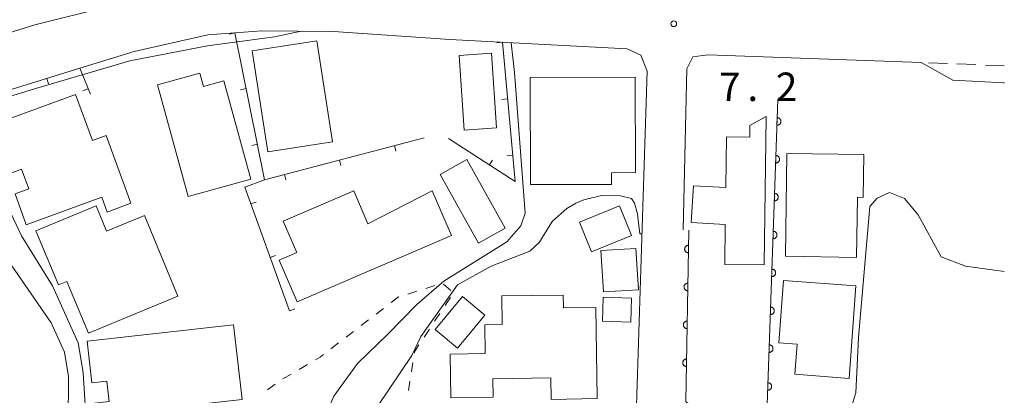
# Model space of a CAD drawing. Units: millimetres. Extents: x -78000 to -76000, y 39000 to 40270.
# Drawn here: x -76130 to -76000, y 39450 to 39500 of the extents above; entities that cross this region are included whole.
import ezdxf

# ---------------------------------------------------------------- set-up
doc = ezdxf.new("R2010")
doc.units = ezdxf.units.MM
for name, color, linetype, lineweight in [('210100_道路縁（街区線）', 7, 'Continuous', 15), ('221300_歩道', 7, 'Continuous', 9), ('300100_普通建物', 7, 'Continuous', 15), ('611000_被覆(直)', 7, 'Continuous', 20), ('614000_塀', 7, 'Continuous', 20), ('630100_植生界', 7, 'Continuous', 9), ('710200_等高線（主曲線）', 7, 'Continuous', 9), ('731200_図化機測定による標高点', 7, 'Continuous', 20), ('731207_図化機測定による標高点（注記）', 7, 'Continuous', 20)]:
    doc.layers.add(name, color=color, linetype=linetype, lineweight=lineweight)
doc.styles.add('Style-WORKING', font='txt')

msp = doc.modelspace()

# ---------------------------------------------------------------- linework, layer by layer
at = {"layer": '210100_道路縁（街区線）', "flags": 128}
for points in [[(-76050.35, 39533.51), (-76048.94, 39531.63), (-76047.4, 39528.66), (-76046.97, 39523.69), (-76047.71, 39503.95), (-76049.7, 39502.98), (-76080.51, 39504.85), (-76099.4, 39504.91), (-76104, 39504.37), (-76108.78, 39503.58), (-76118.35, 39501.3), (-76127.88, 39498.96), (-76134.99, 39496.76), (-76140.37, 39495.06), (-76199.9, 39471.34), (-76201.04, 39471.4), (-76201.96, 39472.16), (-76202.9, 39476.61)], [(-76122.4, 39436.96), (-76121.81, 39440.77), (-76121.2, 39448.1), (-76121.53, 39453.08), (-76122.2, 39456.97), (-76125.58, 39464.51), (-76129.65, 39471.08), (-76133.18, 39478.49), (-76136.87, 39488.64), (-76133.5, 39489.68), (-76121.96, 39493.22), (-76114.77, 39495.43), (-76105.08, 39497.62), (-76097.93, 39498.13), (-76088.5, 39498.08), (-76073.15, 39497.01), (-76049.76, 39495.78), (-76047.95, 39494.92), (-76047.12, 39492.83), (-76050.01, 39401.86), (-76051.06, 39359.36), (-76053.53, 39297.02), (-76103.72, 39306.38), (-76124.28, 39311.28)], [(-76042.38, 39471.87), (-76041.87, 39493.13), (-76041.08, 39494.72), (-76039.09, 39495), (-76010.96, 39493.97), (-76006.77, 39491.64), (-76000, 39491.28)], [(-76173.07, 39450.59), (-76173.05, 39452.05), (-76175.55, 39458.49), (-76177.41, 39463.31), (-76179.25, 39470.79), (-76153.38, 39482.25), (-76149.92, 39483.78), (-76141.33, 39487.09), (-76139.68, 39486.72), (-76136.09, 39477.28), (-76133.88, 39472.23), (-76131.42, 39467.84), (-76125.72, 39459.6), (-76123.97, 39455.76), (-76123.47, 39452.52), (-76123.5, 39446.38), (-76126.36, 39425.42), (-76128.04, 39409.59), (-76128.21, 39403.58), (-76128.14, 39401.75), (-76139.33, 39404.36), (-76145.48, 39405.44)]]:
    msp.add_lwpolyline(points, dxfattribs=at)
at = {"layer": '221300_歩道'}
for p, q in [((-76007.494, 39493.834), (-76009.992, 39493.932)), ((-76003.747, 39493.687), (-76006.245, 39493.785)), ((-76000, 39493.54), (-76002.498, 39493.638))]:
    msp.add_line(p, q, dxfattribs=at)
at = {"layer": '300100_普通建物', "flags": 128}
for points in [[(-76097.14, 39482.2), (-76099.21, 39495.51), (-76090.68, 39496.83), (-76088.62, 39483.52), (-76097.14, 39482.2)], [(-76071.26, 39485.06), (-76071.92, 39494.91), (-76067.64, 39495.2), (-76066.97, 39485.35), (-76071.26, 39485.06)], [(-76102.96, 39491.55), (-76099.39, 39478.58), (-76107.66, 39476.3), (-76111.71, 39491.02), (-76106.13, 39492.55), (-76105.65, 39490.81), (-76102.96, 39491.55)], [(-76062.55, 39492), (-76048.7, 39492.03), (-76048.67, 39479.44), (-76051.83, 39479.43), (-76051.82, 39477.89), (-76062.51, 39477.86), (-76062.55, 39492)], [(-76119.07, 39476.2), (-76129.03, 39472.56), (-76130.51, 39476.62), (-76128.68, 39477.28), (-76129.64, 39479.9), (-76131.17, 39479.34), (-76132.37, 39482.62), (-76132.69, 39482.51), (-76134.52, 39487.57), (-76132.95, 39488.13), (-76132.23, 39486.18), (-76122.55, 39489.77), (-76120.31, 39483.66), (-76118.5, 39484.32), (-76115.23, 39475.39), (-76118.36, 39474.24), (-76119.07, 39476.2)], [(-76036.81, 39472.58), (-76041.3, 39472.84), (-76041.02, 39477.71), (-76036.73, 39477.46), (-76036.63, 39484.17), (-76033.58, 39484.12), (-76033.55, 39485.65), (-76031.43, 39486.84), (-76031.68, 39467.25), (-76036.89, 39467.33), (-76036.81, 39472.58)], [(-76070.9, 39481.17), (-76065.84, 39472.12), (-76069.37, 39470.15), (-76074.42, 39479.21), (-76070.9, 39481.17)], [(-76028.86, 39468.42), (-76019.52, 39468.23), (-76019.36, 39476.19), (-76018.64, 39476.17), (-76018.54, 39481.83), (-76028.71, 39481.97), (-76028.86, 39468.42)], [(-76072.93, 39471.16), (-76093.27, 39462.37), (-76095.65, 39467.89), (-76093.33, 39468.89), (-76095.12, 39473.02), (-76085.83, 39477.03), (-76083.96, 39472.69), (-76075.47, 39477.04), (-76072.93, 39471.16)], [(-76127.75, 39471.77), (-76119.81, 39475.06), (-76118.42, 39471.71), (-76113.43, 39473.78), (-76109.03, 39463.14), (-76120.83, 39458.25), (-76123.66, 39465.09), (-76124.78, 39464.62), (-76127.75, 39471.77)], [(-76056.06, 39472.88), (-76050.75, 39475.04), (-76049.17, 39471.16), (-76054.47, 39469), (-76056.06, 39472.88)], [(-76053.21, 39469.16), (-76052.87, 39463.71), (-76048.28, 39463.97), (-76048.62, 39469.43), (-76053.21, 39469.16)], [(-76029.13, 39465.22), (-76019.57, 39464.51), (-76020.48, 39452.29), (-76027.63, 39452.82), (-76027.33, 39456.82), (-76029.74, 39456.99), (-76029.13, 39465.22)], [(-76075.08, 39458.72), (-76071.46, 39463.07), (-76068.51, 39460.63), (-76072.14, 39456.27), (-76075.08, 39458.72)], [(-76053.88, 39461.64), (-76053.69, 39449.61), (-76059.78, 39449.51), (-76059.82, 39452.34), (-76067.49, 39452.22), (-76067.45, 39449.8), (-76073.01, 39449.72), (-76073.1, 39455.48), (-76068.49, 39455.56), (-76068.55, 39459.35), (-76066.25, 39459.39), (-76066.3, 39463.16), (-76058.18, 39463.28), (-76058.16, 39461.58), (-76053.88, 39461.64)], [(-76052.91, 39463), (-76049.17, 39462.87), (-76049.28, 39459.69), (-76053.02, 39459.82), (-76052.91, 39463)], [(-76120.99, 39457.18), (-76101.67, 39459.36), (-76100.56, 39449.51), (-76120.24, 39447.29), (-76120.43, 39448.97), (-76118.1, 39449.24), (-76118.41, 39451.92), (-76120.37, 39451.7), (-76120.99, 39457.18)]]:
    msp.add_lwpolyline(points, dxfattribs=at)
at = {"layer": '611000_被覆(直)', "flags": 128}
for points in [[(-76041.63, 39471.85), (-76042, 39449.22), (-76040.38, 39447.82), (-76031.32, 39447.56), (-76029.87, 39489.09)], [(-76029.954, 39486.698), (-76029.988, 39485.699)], [(-76029.988, 39485.699), (-76029.944, 39485.699), (-76029.901, 39485.704), (-76029.859, 39485.711), (-76029.816, 39485.723), (-76029.776, 39485.738), (-76029.736, 39485.757), (-76029.698, 39485.779), (-76029.664, 39485.805), (-76029.63, 39485.832), (-76029.599, 39485.864), (-76029.571, 39485.897), (-76029.547, 39485.934), (-76029.526, 39485.972), (-76029.507, 39486.011), (-76029.493, 39486.053), (-76029.482, 39486.094), (-76029.475, 39486.137), (-76029.471, 39486.181), (-76029.472, 39486.225), (-76029.476, 39486.268), (-76029.484, 39486.311), (-76029.495, 39486.353), (-76029.511, 39486.394), (-76029.529, 39486.433), (-76029.551, 39486.471), (-76029.577, 39486.506), (-76029.605, 39486.54), (-76029.637, 39486.57), (-76029.67, 39486.598), (-76029.706, 39486.623), (-76029.744, 39486.644), (-76029.784, 39486.662), (-76029.825, 39486.677), (-76029.867, 39486.687), (-76029.91, 39486.695), (-76029.954, 39486.698)], [(-76030.128, 39481.701), (-76030.163, 39480.702)], [(-76030.163, 39480.702), (-76030.119, 39480.702), (-76030.076, 39480.707), (-76030.033, 39480.714), (-76029.991, 39480.726), (-76029.95, 39480.742), (-76029.911, 39480.76), (-76029.873, 39480.782), (-76029.838, 39480.808), (-76029.804, 39480.835), (-76029.774, 39480.867), (-76029.746, 39480.9), (-76029.721, 39480.937), (-76029.7, 39480.975), (-76029.682, 39481.014), (-76029.667, 39481.056), (-76029.657, 39481.098), (-76029.649, 39481.14), (-76029.646, 39481.184), (-76029.646, 39481.228), (-76029.651, 39481.271), (-76029.658, 39481.314), (-76029.67, 39481.356), (-76029.685, 39481.397), (-76029.704, 39481.436), (-76029.726, 39481.474), (-76029.751, 39481.509), (-76029.779, 39481.543), (-76029.811, 39481.573), (-76029.844, 39481.601), (-76029.88, 39481.626), (-76029.919, 39481.647), (-76029.958, 39481.665), (-76030, 39481.68), (-76030.041, 39481.69), (-76030.084, 39481.698), (-76030.128, 39481.701)], [(-76030.302, 39476.704), (-76030.337, 39475.705)], [(-76030.337, 39475.705), (-76030.293, 39475.705), (-76030.25, 39475.71), (-76030.208, 39475.717), (-76030.165, 39475.729), (-76030.125, 39475.745), (-76030.085, 39475.763), (-76030.047, 39475.785), (-76030.012, 39475.811), (-76029.978, 39475.839), (-76029.948, 39475.871), (-76029.92, 39475.904), (-76029.896, 39475.94), (-76029.875, 39475.978), (-76029.856, 39476.017), (-76029.842, 39476.059), (-76029.831, 39476.101), (-76029.824, 39476.143), (-76029.82, 39476.187), (-76029.821, 39476.231), (-76029.825, 39476.274), (-76029.833, 39476.317), (-76029.844, 39476.359), (-76029.86, 39476.4), (-76029.878, 39476.439), (-76029.9, 39476.477), (-76029.926, 39476.512), (-76029.954, 39476.546), (-76029.986, 39476.576), (-76030.019, 39476.604), (-76030.055, 39476.629), (-76030.093, 39476.65), (-76030.133, 39476.668), (-76030.174, 39476.683), (-76030.216, 39476.693), (-76030.259, 39476.701), (-76030.302, 39476.704)], [(-76030.477, 39471.707), (-76030.512, 39470.708)], [(-76030.512, 39470.708), (-76030.468, 39470.708), (-76030.425, 39470.713), (-76030.382, 39470.721), (-76030.34, 39470.732), (-76030.299, 39470.748), (-76030.26, 39470.766), (-76030.222, 39470.788), (-76030.187, 39470.814), (-76030.153, 39470.842), (-76030.123, 39470.874), (-76030.095, 39470.907), (-76030.07, 39470.943), (-76030.049, 39470.981), (-76030.031, 39471.02), (-76030.016, 39471.062), (-76030.006, 39471.104), (-76029.998, 39471.146), (-76029.995, 39471.19), (-76029.995, 39471.234), (-76030, 39471.277), (-76030.007, 39471.32), (-76030.019, 39471.362), (-76030.034, 39471.403), (-76030.053, 39471.442), (-76030.075, 39471.48), (-76030.1, 39471.515), (-76030.128, 39471.549), (-76030.16, 39471.579), (-76030.193, 39471.607), (-76030.229, 39471.632), (-76030.268, 39471.653), (-76030.307, 39471.671), (-76030.349, 39471.686), (-76030.39, 39471.696), (-76030.433, 39471.704), (-76030.477, 39471.707)], [(-76041.663, 39469.85), (-76041.707, 39469.849), (-76041.75, 39469.844), (-76041.792, 39469.835), (-76041.834, 39469.823), (-76041.874, 39469.807), (-76041.914, 39469.787), (-76041.951, 39469.765), (-76041.986, 39469.739), (-76042.019, 39469.71), (-76042.049, 39469.678), (-76042.076, 39469.644), (-76042.1, 39469.607), (-76042.12, 39469.569), (-76042.138, 39469.529), (-76042.152, 39469.487), (-76042.161, 39469.445), (-76042.168, 39469.402), (-76042.171, 39469.359), (-76042.17, 39469.314), (-76042.164, 39469.271), (-76042.156, 39469.229), (-76042.144, 39469.187), (-76042.127, 39469.147), (-76042.108, 39469.107), (-76042.086, 39469.07), (-76042.059, 39469.036), (-76042.031, 39469.002), (-76041.998, 39468.973), (-76041.965, 39468.945), (-76041.928, 39468.921), (-76041.889, 39468.901), (-76041.85, 39468.883), (-76041.808, 39468.87), (-76041.766, 39468.86), (-76041.723, 39468.853), (-76041.679, 39468.85)], [(-76041.679, 39468.85), (-76041.663, 39469.85)], [(-76030.651, 39466.71), (-76030.686, 39465.711)], [(-76030.686, 39465.711), (-76030.642, 39465.712), (-76030.599, 39465.716), (-76030.557, 39465.724), (-76030.514, 39465.735), (-76030.474, 39465.751), (-76030.434, 39465.769), (-76030.396, 39465.791), (-76030.361, 39465.817), (-76030.327, 39465.845), (-76030.297, 39465.877), (-76030.269, 39465.91), (-76030.245, 39465.946), (-76030.223, 39465.984), (-76030.205, 39466.023), (-76030.191, 39466.065), (-76030.18, 39466.107), (-76030.173, 39466.149), (-76030.169, 39466.193), (-76030.17, 39466.237), (-76030.174, 39466.281), (-76030.182, 39466.323), (-76030.193, 39466.365), (-76030.209, 39466.406), (-76030.227, 39466.445), (-76030.249, 39466.483), (-76030.275, 39466.518), (-76030.303, 39466.552), (-76030.335, 39466.582), (-76030.368, 39466.61), (-76030.404, 39466.635), (-76030.442, 39466.656), (-76030.482, 39466.675), (-76030.523, 39466.689), (-76030.565, 39466.699), (-76030.607, 39466.707), (-76030.651, 39466.71)], [(-76041.744, 39464.851), (-76041.788, 39464.85), (-76041.832, 39464.844), (-76041.874, 39464.836), (-76041.916, 39464.824), (-76041.956, 39464.807), (-76041.995, 39464.788), (-76042.033, 39464.766), (-76042.067, 39464.739), (-76042.101, 39464.711), (-76042.13, 39464.678), (-76042.158, 39464.645), (-76042.181, 39464.608), (-76042.202, 39464.569), (-76042.22, 39464.53), (-76042.233, 39464.488), (-76042.243, 39464.446), (-76042.25, 39464.403), (-76042.253, 39464.359), (-76042.251, 39464.315), (-76042.246, 39464.272), (-76042.238, 39464.23), (-76042.225, 39464.188), (-76042.209, 39464.147), (-76042.19, 39464.108), (-76042.167, 39464.071), (-76042.141, 39464.036), (-76042.112, 39464.003), (-76042.08, 39463.973), (-76042.046, 39463.946), (-76042.01, 39463.922), (-76041.971, 39463.902), (-76041.931, 39463.884), (-76041.889, 39463.87), (-76041.848, 39463.86), (-76041.805, 39463.854), (-76041.761, 39463.851)], [(-76041.761, 39463.851), (-76041.744, 39464.851)], [(-76030.826, 39461.714), (-76030.861, 39460.714)], [(-76030.861, 39460.714), (-76030.817, 39460.715), (-76030.774, 39460.719), (-76030.731, 39460.727), (-76030.689, 39460.738), (-76030.648, 39460.754), (-76030.609, 39460.772), (-76030.571, 39460.794), (-76030.536, 39460.82), (-76030.502, 39460.848), (-76030.472, 39460.88), (-76030.444, 39460.913), (-76030.419, 39460.949), (-76030.398, 39460.987), (-76030.38, 39461.027), (-76030.365, 39461.068), (-76030.355, 39461.11), (-76030.347, 39461.152), (-76030.344, 39461.196), (-76030.344, 39461.24), (-76030.349, 39461.284), (-76030.356, 39461.326), (-76030.368, 39461.368), (-76030.383, 39461.409), (-76030.402, 39461.449), (-76030.424, 39461.486), (-76030.449, 39461.521), (-76030.477, 39461.555), (-76030.509, 39461.585), (-76030.542, 39461.614), (-76030.578, 39461.638), (-76030.617, 39461.659), (-76030.656, 39461.678), (-76030.698, 39461.692), (-76030.739, 39461.702), (-76030.782, 39461.71), (-76030.826, 39461.714)], [(-76041.826, 39459.852), (-76041.87, 39459.85), (-76041.913, 39459.845), (-76041.955, 39459.837), (-76041.998, 39459.824), (-76042.038, 39459.808), (-76042.077, 39459.789), (-76042.115, 39459.766), (-76042.149, 39459.74), (-76042.183, 39459.711), (-76042.212, 39459.679), (-76042.24, 39459.645), (-76042.263, 39459.609), (-76042.284, 39459.57), (-76042.301, 39459.53), (-76042.315, 39459.489), (-76042.325, 39459.447), (-76042.332, 39459.404), (-76042.334, 39459.36), (-76042.333, 39459.316), (-76042.328, 39459.273), (-76042.319, 39459.231), (-76042.307, 39459.188), (-76042.291, 39459.148), (-76042.271, 39459.109), (-76042.249, 39459.071), (-76042.223, 39459.037), (-76042.194, 39459.004), (-76042.162, 39458.974), (-76042.128, 39458.946), (-76042.091, 39458.923), (-76042.053, 39458.902), (-76042.013, 39458.885), (-76041.971, 39458.871), (-76041.929, 39458.861), (-76041.886, 39458.854), (-76041.843, 39458.852)], [(-76041.843, 39458.852), (-76041.826, 39459.852)], [(-76031, 39456.717), (-76031.035, 39455.717)], [(-76031.035, 39455.717), (-76030.991, 39455.718), (-76030.948, 39455.722), (-76030.906, 39455.73), (-76030.863, 39455.741), (-76030.823, 39455.757), (-76030.783, 39455.775), (-76030.745, 39455.797), (-76030.71, 39455.823), (-76030.676, 39455.851), (-76030.646, 39455.883), (-76030.618, 39455.916), (-76030.594, 39455.952), (-76030.572, 39455.99), (-76030.554, 39456.03), (-76030.54, 39456.071), (-76030.529, 39456.113), (-76030.522, 39456.155), (-76030.518, 39456.199), (-76030.519, 39456.243), (-76030.523, 39456.287), (-76030.531, 39456.329), (-76030.542, 39456.371), (-76030.558, 39456.412), (-76030.576, 39456.452), (-76030.598, 39456.489), (-76030.624, 39456.524), (-76030.652, 39456.558), (-76030.684, 39456.588), (-76030.717, 39456.617), (-76030.753, 39456.641), (-76030.791, 39456.662), (-76030.83, 39456.681), (-76030.872, 39456.695), (-76030.914, 39456.706), (-76030.956, 39456.713), (-76031, 39456.717)], [(-76041.908, 39454.852), (-76041.952, 39454.851), (-76041.995, 39454.846), (-76042.037, 39454.837), (-76042.079, 39454.825), (-76042.12, 39454.809), (-76042.159, 39454.789), (-76042.196, 39454.767), (-76042.231, 39454.741), (-76042.264, 39454.712), (-76042.294, 39454.68), (-76042.321, 39454.646), (-76042.345, 39454.609), (-76042.366, 39454.571), (-76042.383, 39454.531), (-76042.397, 39454.489), (-76042.407, 39454.447), (-76042.413, 39454.404), (-76042.416, 39454.361), (-76042.415, 39454.316), (-76042.409, 39454.273), (-76042.401, 39454.231), (-76042.389, 39454.189), (-76042.372, 39454.149), (-76042.353, 39454.109), (-76042.331, 39454.072), (-76042.304, 39454.038), (-76042.276, 39454.004), (-76042.243, 39453.975), (-76042.21, 39453.947), (-76042.173, 39453.923), (-76042.134, 39453.903), (-76042.095, 39453.885), (-76042.053, 39453.872), (-76042.011, 39453.862), (-76041.968, 39453.855), (-76041.924, 39453.852)], [(-76041.924, 39453.852), (-76041.908, 39454.852)], [(-76031.175, 39451.72), (-76031.21, 39450.72)], [(-76031.21, 39450.72), (-76031.166, 39450.721), (-76031.122, 39450.725), (-76031.08, 39450.733), (-76031.038, 39450.744), (-76030.997, 39450.76), (-76030.957, 39450.778), (-76030.92, 39450.8), (-76030.885, 39450.826), (-76030.851, 39450.854), (-76030.821, 39450.886), (-76030.792, 39450.919), (-76030.768, 39450.955), (-76030.747, 39450.993), (-76030.728, 39451.033), (-76030.714, 39451.074), (-76030.704, 39451.116), (-76030.696, 39451.159), (-76030.693, 39451.202), (-76030.693, 39451.246), (-76030.697, 39451.29), (-76030.705, 39451.332), (-76030.717, 39451.374), (-76030.732, 39451.415), (-76030.751, 39451.455), (-76030.772, 39451.492), (-76030.798, 39451.527), (-76030.826, 39451.561), (-76030.858, 39451.591), (-76030.891, 39451.62), (-76030.927, 39451.644), (-76030.966, 39451.665), (-76031.005, 39451.684), (-76031.046, 39451.698), (-76031.088, 39451.709), (-76031.131, 39451.716), (-76031.175, 39451.72)]]:
    msp.add_lwpolyline(points, dxfattribs=at)
at = {"layer": '614000_塀'}
for p, q in [((-76101.5, 39497.88), (-76102.235, 39497.732)), ((-76066.2, 39496.64), (-76066.947, 39496.572)), ((-76126.33, 39491.88), (-76126.11, 39491.163)), ((-76120.857, 39490.506), (-76121.552, 39490.224)), ((-76100.02, 39490.527), (-76100.756, 39490.379)), ((-76065.521, 39489.171), (-76066.268, 39489.103)), ((-76098.541, 39483.175), (-76099.276, 39483.027)), ((-76080.448, 39482.998), (-76080.258, 39482.272)), ((-76064.843, 39481.702), (-76065.59, 39481.634)), ((-76087.703, 39481.095), (-76087.513, 39480.37)), ((-76067.927, 39480.454), (-76067.52, 39481.084)), ((-76094.958, 39479.193), (-76094.768, 39478.467)), ((-76099.415, 39475.304), (-76098.71, 39475.56)), ((-76096.863, 39468.252), (-76096.157, 39468.507)), ((-76094.31, 39461.2), (-76093.605, 39461.455))]:
    msp.add_line(p, q, dxfattribs=at)
at = {"layer": '614000_塀', "flags": 128}
for points in [[(-76101.5, 39497.88), (-76097.6, 39478.5), (-76076.55, 39484.02)], [(-76066.2, 39496.64), (-76064.53, 39478.26), (-76073.34, 39483.95)], [(-76133.5, 39489.68), (-76121.96, 39493.22), (-76120.57, 39489.8)], [(-76094.31, 39461.2), (-76100.21, 39477.5), (-76097.6, 39478.5)]]:
    msp.add_lwpolyline(points, dxfattribs=at)
at = {"layer": '630100_植生界'}
for p, q in [((-76076.316, 39464.162), (-76075.124, 39464.537)), ((-76073.972, 39464.715), (-76073.023, 39463.901)), ((-76078.701, 39463.411), (-76077.508, 39463.786)), ((-76082.874, 39460.761), (-76081.881, 39461.521)), ((-76074.461, 39460.858), (-76075.154, 39459.818)), ((-76084.859, 39459.242), (-76083.866, 39460.002)), ((-76086.844, 39457.722), (-76085.851, 39458.482)), ((-76075.848, 39458.778), (-76076.541, 39457.738)), ((-76088.829, 39456.203), (-76087.837, 39456.963)), ((-76093.012, 39453.479), (-76091.936, 39454.115)), ((-76078.017, 39454.382), (-76078.212, 39453.147)), ((-76095.165, 39452.207), (-76094.089, 39452.843)), ((-76097.211, 39450.774), (-76096.201, 39451.511)), ((-76078.408, 39451.913), (-76078.603, 39450.678))]:
    msp.add_line(p, q, dxfattribs=at)
at = {"layer": '630100_植生界', "flags": 128}
for points in [[(-76080.888, 39462.281), (-76079.91, 39463.03), (-76079.893, 39463.035)], [(-76073.082, 39462.943), (-76073.54, 39462.24), (-76073.768, 39461.899)], [(-76077.235, 39456.698), (-76077.78, 39455.88), (-76077.822, 39455.617)], [(-76090.86, 39454.751), (-76090.27, 39455.1), (-76089.822, 39455.443)]]:
    msp.add_lwpolyline(points, dxfattribs=at)
at = {"layer": '710200_等高線（主曲線）', "flags": 128}
for points in [[(-76133.76, 39480.1), (-76133.8, 39482.02), (-76135.47, 39487.82), (-76134.77, 39488.45), (-76127.65, 39490.6), (-76115.37, 39494.21), (-76105.13, 39496.16), (-76096.26, 39497.38), (-76092.74, 39498.1)], [(-76065.05, 39496.58), (-76064.63, 39492.66), (-76063.2, 39474.07), (-76063.79, 39472.41), (-76065.61, 39470.3), (-76073.92, 39465.1), (-76077.48, 39462.03), (-76081.37, 39458.06), (-76085.344, 39454.268)], [(-76000, 39491.25), (-76000.08, 39491.29)], [(-76084.161, 39446.398), (-76078.178, 39455.321), (-76076.979, 39457.81), (-76072.116, 39464.61), (-76067.691, 39467.075), (-76062.598, 39469.075), (-76061.318, 39470.242), (-76060.79, 39471.158), (-76059.586, 39473.03), (-76057.726, 39474.687), (-76056.511, 39475.4), (-76055.463, 39475.867), (-76053.151, 39476.417), (-76050.644, 39476.376), (-76049.197, 39476.015), (-76048.796, 39475.422), (-76048.394, 39473.993), (-76048.238, 39472.802), (-76048.099, 39471.377), (-76047.802, 39471.365)], [(-76031.32, 39447.56), (-76021.66, 39447.5), (-76020.23, 39448.28), (-76019.59, 39450.37), (-76019.25, 39457.66), (-76017.75, 39474.96), (-76016.79, 39476.06), (-76015.13, 39476.82), (-76013.16, 39476.04), (-76011.37, 39473.88), (-76008.31, 39468.33), (-76005.11, 39467.1), (-76000, 39466.41)], [(-76085.344, 39454.268), (-76088.445, 39449.93), (-76090.09, 39446.158), (-76092.199, 39442.73), (-76095.943, 39438.89), (-76099.451, 39436.632)]]:
    msp.add_lwpolyline(points, dxfattribs=at)
at = {"layer": '731200_図化機測定による標高点'}
msp.add_circle((-76043.61, 39499.09), 0.375, dxfattribs=at)

# ---------------------------------------------------------------- texts
at = {"layer": '731207_図化機測定による標高点（注記）', "style": 'Style-WORKING'}
for s, p in [('7', (-76037.64, 39488.89)), ('2', (-76030.14, 39488.89)), ('.', (-76033.89, 39488.89))]:
    msp.add_text(s, height=3.75, dxfattribs=at).set_placement(p)

doc.saveas('drawing.dxf')
